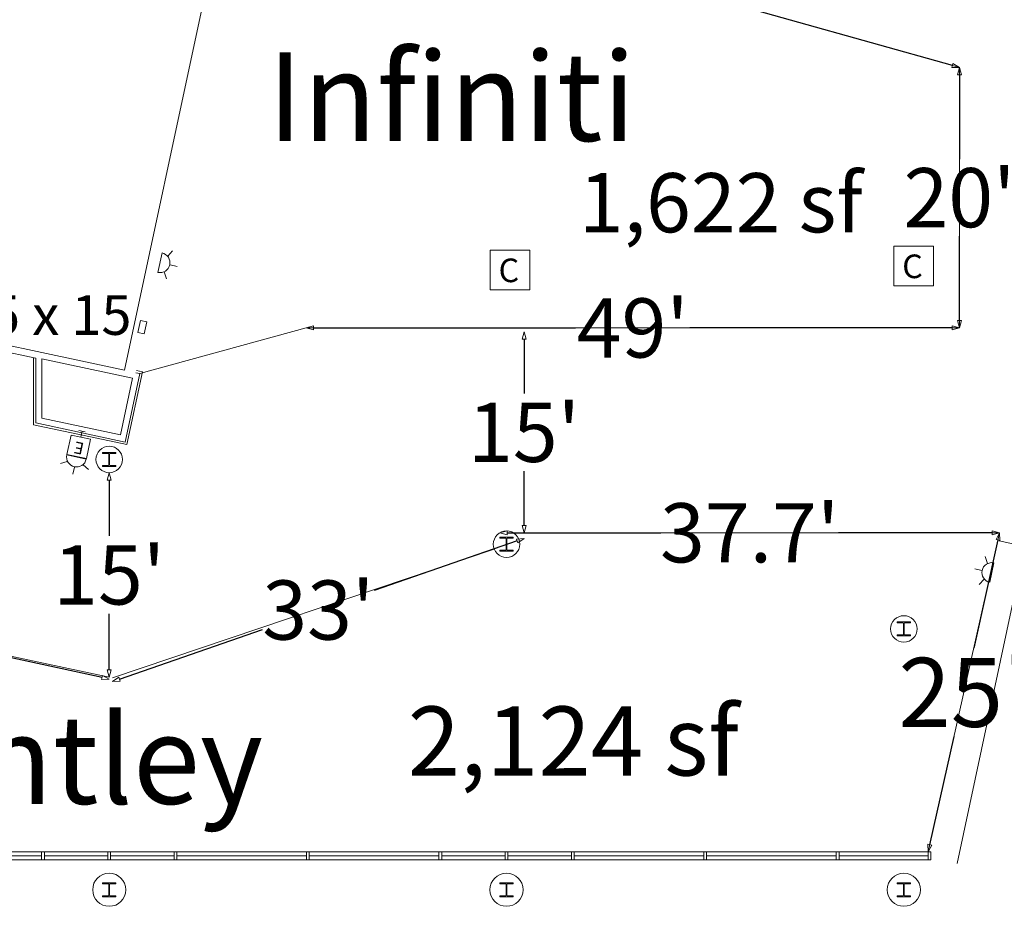
# Model space of a CAD drawing. Units: feet. Extents: x 20 to 1049, y 18 to 847.
# Drawn here: x 682 to 756, y 284 to 351 of the extents above; entities that cross this region are included whole.
import ezdxf

# ---------------------------------------------------------------- set-up
doc = ezdxf.new("R2010")
doc.units = ezdxf.units.FT
doc.header["$LTSCALE"] = 40
doc.header["$MEASUREMENT"] = 0
doc.layers.get('0').update_dxf_attribs({"lineweight": 15})
for name, color, linetype, lineweight in [('Dimension', 7, 'Continuous', 5), ('NUMBERS', 7, 'Continuous', 15), ('PLAN', 7, 'Continuous', 15), ('UTIL', 7, 'Continuous', 15)]:
    doc.layers.add(name, color=color, linetype=linetype, lineweight=lineweight)
doc.styles.add('Times', font='Times.ttc')
doc.styles.add('Times New Roman', font='Times New Roman.ttf')
doc.styles.add('Times Roman', font='txt')
doc.dimstyles.new('Plan Dim', dxfattribs={"dimtxt": 5.215569, "dimasz": 0.556641, "dimexe": 0, "dimexo": 0, "dimgap": 0, "dimtad": 0, "dimtih": 1, "dimtoh": 1, "dimdec": 1, "dimzin": 4, "dimdsep": 46, "dimtxsty": 'Times Roman', "dimblk": 'VW_FILLEDARROW', "dimblk1": 'VW_FILLEDARROW', "dimblk2": 'VW_FILLEDARROW', "dimcen": 0, "dimse1": 1, "dimse2": 1, "dimadec": 0, "dimazin": 0, "dimtfac": 1, "dimtdec": 1, "dimtix": 1, "dimtofl": 0, "dimtmove": 0, "dimatfit": 0, "dimldrblk": 'VW_FILLEDARROW', "dimfxl": 1, "dimfrac": 2, "dimtolj": 1, "dimtzin": 4, "dimarcsym": 0})

# ---------------------------------------------------------------- blocks, each defined once
blk = doc.blocks.new('HEW')
at = {"color": 0, "lineweight": 5, "transparency": 33554687}
for points in [[(0.00258, 2.77217, 0), (0.00258, 3.32167, 0)], [(-0.60633, 2.46233, 0), (-1.08217, 2.737, 0)], [(0.75, 2, 0), (0.73558, 2.14617, 0), (0.693, 2.28692, 0), (0.62367, 2.41658, 0), (0.53042, 2.53025, 0), (0.41675, 2.62358, 0), (0.28708, 2.69292, 0), (0.14633, 2.73558, 0), (0, 2.75, 0), (-0.14633, 2.73558, 0), (-0.28708, 2.69292, 0), (-0.41675, 2.62358, 0), (-0.53042, 2.53025, 0), (-0.62367, 2.41658, 0), (-0.693, 2.28692, 0), (-0.73567, 2.14617, 0), (-0.75, 2, 0), (0.75, 2, 0), (0.75, 2, 0)], [(0.6115, 2.46233, 0), (1.08742, 2.737, 0)], [(-0.75, 0.45833, 0), (0.75, 0.45833, 0), (0.75, 1.95833, 0), (-0.75, 1.95833, 0), (-0.75, 0.45833, 0)], [(-0.25, 0, 0), (0.25, 0, 0)], [(0, 0.45833, 0), (0, 0, 0)]]:
    blk.add_polyline3d(points, dxfattribs=at)
blk = doc.blocks.new('STROBE')
at = {"color": 0, "lineweight": 5, "transparency": 33554687}
for points in [[(-0.60633, 0.504, 0), (-1.08217, 0.77867, 0)], [(0.75, 0.04167, 0), (0.73558, 0.18783, 0), (0.693, 0.32858, 0), (0.62367, 0.45825, 0), (0.53042, 0.57192, 0), (0.41675, 0.66525, 0), (0.28708, 0.73458, 0), (0.14633, 0.77725, 0), (0, 0.79167, 0), (-0.14633, 0.77725, 0), (-0.28708, 0.73458, 0), (-0.41675, 0.66525, 0), (-0.53042, 0.57192, 0), (-0.62367, 0.45825, 0), (-0.693, 0.32858, 0), (-0.73567, 0.18783, 0), (-0.75, 0.04167, 0), (0.75, 0.04167, 0), (0.75, 0.04167, 0)], [(0.00258, 0.81383, 0), (0.00258, 1.36333, 0)], [(0.6115, 0.504, 0), (1.08742, 0.77867, 0)]]:
    blk.add_polyline3d(points, dxfattribs=at)
blk = doc.blocks.new('Group-474')
at = {"color": 0, "lineweight": 5, "transparency": 33554687}
blk.add_polyline3d([(153.12625, -172.12783, 0), (156.12625, -172.12783, 0), (156.12625, -169.12783, 0), (153.12625, -169.12783, 0), (153.12625, -172.12783, 0)], dxfattribs=at)
at = {"layer": 'UTIL', "color": 0, "flags": 1}
blk.add_attdef('X', (153.12625, -172.12783), '', height=0.000591, dxfattribs=at)
blk = doc.blocks.new('Group-475')
at = {"color": 0, "lineweight": 5, "transparency": 33554687}
blk.add_polyline3d([(183.60325, -171.82458, 0), (186.60325, -171.82458, 0), (186.60325, -168.82458, 0), (183.60325, -168.82458, 0), (183.60325, -171.82458, 0)], dxfattribs=at)
at = {"layer": 'UTIL', "color": 0, "flags": 1}
blk.add_attdef('X', (183.60325, -171.82458), '', height=0.000591, dxfattribs=at)
blk = doc.blocks.new('VW_FILLEDARROW')
at = {"color": 0, "linetype": 'Continuous', "lineweight": 5, "transparency": 16777216, "flags": 128}
blk.add_lwpolyline([(-1, 0.27), (0, 0), (-1, -0.27)], close=True, dxfattribs=at)
blk = doc.blocks.new('*D515')
at = {"layer": 'Dimension', "color": 0, "linetype": 'Continuous', "lineweight": -2, "transparency": 33554687}
for p, q in [((755.846, 311.586), (754.017, 303.404)), ((750.7, 288.567), (752.529, 296.749))]:
    blk.add_line(p, q, dxfattribs=at)
at = {"layer": 'Dimension', "color": 0, "lineweight": -2, "xscale": 0.556640625, "yscale": 0.556640625, "zscale": 0.556640625}
for p, rotation in [((755.968, 312.129), 77.39777186219864), ((750.579, 288.024), 257.3977718621986)]:
    blk.add_blockref('VW_FILLEDARROW', p, dxfattribs=dict(at, rotation=rotation))
at = {"layer": 'Dimension', "color": 0, "lineweight": 18, "transparency": 33554687, "insert": (753.273, 300.076), "char_height": 5.2156, "attachment_point": 5, "style": 'Times'}
blk.add_mtext("\\A1;25'", dxfattribs=at)
blk = doc.blocks.new('*D520')
at = {"layer": 'Dimension', "color": 0, "linetype": 'Continuous', "lineweight": -2, "transparency": 33554687}
for p, q in [((688.742, 316.11), (688.742, 311.887)), ((688.742, 301.782), (688.742, 306.005))]:
    blk.add_line(p, q, dxfattribs=at)
at = {"layer": 'Dimension', "color": 0, "lineweight": -2, "xscale": 0.556640625, "yscale": 0.556640625, "zscale": 0.556640625}
for p, rotation in [((688.742, 316.667), 90), ((688.742, 301.225), 270)]:
    blk.add_blockref('VW_FILLEDARROW', p, dxfattribs=dict(at, rotation=rotation))
at = {"layer": 'Dimension', "color": 0, "lineweight": 18, "transparency": 33554687, "insert": (688.742, 308.946), "char_height": 4.4705, "attachment_point": 5, "style": 'Times'}
blk.add_mtext("\\A1;15'", dxfattribs=at)
blk = doc.blocks.new('*D521')
at = {"layer": 'Dimension', "color": 0, "linetype": 'Continuous', "lineweight": -2, "transparency": 33554687}
for p, q in [((720.067, 326.743), (720.067, 322.656)), ((720.067, 312.685), (720.067, 316.773))]:
    blk.add_line(p, q, dxfattribs=at)
at = {"layer": 'Dimension', "color": 0, "lineweight": -2, "xscale": 0.556640625, "yscale": 0.556640625, "zscale": 0.556640625}
for p, rotation in [((720.067, 327.3), 90), ((720.067, 312.129), 270)]:
    blk.add_blockref('VW_FILLEDARROW', p, dxfattribs=dict(at, rotation=rotation))
at = {"layer": 'Dimension', "color": 0, "lineweight": 18, "transparency": 33554687, "insert": (720.067, 319.714), "char_height": 4.4705, "attachment_point": 5, "style": 'Times'}
blk.add_mtext("\\A1;15'", dxfattribs=at)
blk = doc.blocks.new('*D525')
at = {"layer": 'Dimension', "color": 0, "linetype": 'Continuous', "lineweight": -2, "transparency": 33554687}
for p, q in [((647.322, 310.087), (663.443, 306.583)), ((688.198, 301.201), (672.077, 304.706))]:
    blk.add_line(p, q, dxfattribs=at)
at = {"layer": 'Dimension', "color": 0, "lineweight": -2, "xscale": 0.556640625, "yscale": 0.556640625, "zscale": 0.556640625}
for p, rotation in [((646.778, 310.206), 167.7352250923579), ((688.742, 301.083), 347.7352250923578)]:
    blk.add_blockref('VW_FILLEDARROW', p, dxfattribs=dict(at, rotation=rotation))
at = {"layer": 'Dimension', "color": 0, "lineweight": 18, "transparency": 33554687, "insert": (667.76, 305.644), "char_height": 4.4705, "attachment_point": 5, "style": 'Times'}
blk.add_mtext("\\A1;43'", dxfattribs=at)
blk = doc.blocks.new('*D526')
at = {"layer": 'Dimension', "color": 0, "linetype": 'Continuous', "lineweight": -2, "transparency": 33554687}
for p, q in [((718.792, 312.129), (730.401, 312.129)), ((755.411, 312.129), (743.802, 312.129))]:
    blk.add_line(p, q, dxfattribs=at)
at = {"layer": 'Dimension', "color": 0, "lineweight": -2, "xscale": 0.556640625, "yscale": 0.556640625, "zscale": 0.556640625}
for p, rotation in [((718.236, 312.129), 180.0000000007442), ((755.968, 312.129), 7.442164913564589e-10)]:
    blk.add_blockref('VW_FILLEDARROW', p, dxfattribs=dict(at, rotation=rotation))
at = {"layer": 'Dimension', "color": 0, "lineweight": 18, "transparency": 33554687, "insert": (737.102, 312.129), "char_height": 4.4705, "attachment_point": 5, "style": 'Times'}
blk.add_mtext("\\A1;37.7'", dxfattribs=at)
blk = doc.blocks.new('*D527')
at = {"layer": 'Dimension', "color": 0, "linetype": 'Continuous', "lineweight": -2, "transparency": 33554687}
for p, q in [((719.541, 311.512), (708.744, 307.758)), ((689.526, 301.075), (700.323, 304.83))]:
    blk.add_line(p, q, dxfattribs=at)
at = {"layer": 'Dimension', "color": 0, "lineweight": -2, "xscale": 0.556640625, "yscale": 0.556640625, "zscale": 0.556640625}
for p, rotation in [((720.067, 311.695), 19.17466219573813), ((689, 300.892), 199.1746621957381)]:
    blk.add_blockref('VW_FILLEDARROW', p, dxfattribs=dict(at, rotation=rotation))
at = {"layer": 'Dimension', "color": 0, "lineweight": 18, "transparency": 33554687, "insert": (704.533, 306.294), "char_height": 4.4705, "attachment_point": 5, "style": 'Times'}
blk.add_mtext("\\A1;33'", dxfattribs=at)
blk = doc.blocks.new('*D586')
at = {"layer": 'Dimension', "color": 0, "linetype": 'Continuous', "lineweight": -2, "transparency": 33554687}
for p, q in [((699.536, 362.25), (721.723, 356.03)), ((752.408, 347.428), (730.222, 353.648))]:
    blk.add_line(p, q, dxfattribs=at)
at = {"layer": 'Dimension', "color": 0, "lineweight": -2, "xscale": 0.556640625, "yscale": 0.556640625, "zscale": 0.556640625}
for p, rotation in [((699, 362.4), 164.3402455512464), ((752.944, 347.278), 344.3402455512464)]:
    blk.add_blockref('VW_FILLEDARROW', p, dxfattribs=dict(at, rotation=rotation))
at = {"layer": 'Dimension', "color": 0, "lineweight": 18, "transparency": 33554687, "insert": (725.972, 354.839), "char_height": 4.4705, "attachment_point": 5, "style": 'Times'}
blk.add_mtext("\\A1;56'", dxfattribs=at)
blk = doc.blocks.new('*D587')
at = {"layer": 'Dimension', "color": 0, "linetype": 'Continuous', "lineweight": -2, "transparency": 33554687}
for p, q in [((752.944, 346.721), (752.944, 340.338)), ((752.944, 328.157), (752.944, 334.54))]:
    blk.add_line(p, q, dxfattribs=at)
at = {"layer": 'Dimension', "color": 0, "lineweight": -2, "xscale": 0.556640625, "yscale": 0.556640625, "zscale": 0.556640625}
for p, rotation in [((752.944, 347.278), 90), ((752.944, 327.6), 270)]:
    blk.add_blockref('VW_FILLEDARROW', p, dxfattribs=dict(at, rotation=rotation))
at = {"layer": 'Dimension', "color": 0, "lineweight": 18, "transparency": 33554687, "insert": (752.944, 337.439), "char_height": 4.4705, "attachment_point": 5, "style": 'Times'}
blk.add_mtext("\\A1;20'", dxfattribs=at)
blk = doc.blocks.new('*D588')
at = {"layer": 'Dimension', "color": 0, "linetype": 'Continuous', "lineweight": -2, "transparency": 33554687}
for p, q in [((704.157, 327.6), (723.955, 327.6)), ((752.388, 327.6), (732.59, 327.6))]:
    blk.add_line(p, q, dxfattribs=at)
at = {"layer": 'Dimension', "color": 0, "lineweight": -2, "xscale": 0.556640625, "yscale": 0.556640625, "zscale": 0.556640625, "rotation": 180}
blk.add_blockref('VW_FILLEDARROW', (703.6, 327.6), dxfattribs=at)
at = {"layer": 'Dimension', "color": 0, "lineweight": -2, "xscale": 0.556640625, "yscale": 0.556640625, "zscale": 0.556640625}
blk.add_blockref('VW_FILLEDARROW', (752.944, 327.6), dxfattribs=at)
at = {"layer": 'Dimension', "color": 0, "lineweight": 18, "transparency": 33554687, "insert": (728.272, 327.6), "char_height": 4.4705, "attachment_point": 5, "style": 'Times'}
blk.add_mtext("\\A1;49'", dxfattribs=at)

msp = doc.modelspace()

# ---------------------------------------------------------------- linework, layer by layer
at = {"layer": 'NUMBERS', "linetype": 'Continuous', "lineweight": 15, "transparency": 33554687, "flags": 128}
msp.add_lwpolyline([(690.9, 327.258), (691.389, 327.154), (691.58, 328.05), (691.091, 328.154), (690.9, 327.258)], close=True, dxfattribs=at)
at = {"layer": 'PLAN', "linetype": 'Continuous', "lineweight": 15, "transparency": 33554687}
for p, q in [((689.907, 324.402), (699.992, 371.674)), ((683.199, 325.311), (678.183, 326.382)), ((683.657, 325.736), (678.289, 326.881)), ((683.657, 325.736), (689.907, 324.402)), ((683.199, 325.312), (683.195, 320.423)), ((683.657, 325.267), (683.654, 320.794)), ((683.657, 325.267), (690.504, 323.806)), ((689.944, 318.983), (691.048, 324.159)), ((690.763, 324.22), (691.048, 324.159)), ((689.592, 319.527), (690.504, 323.806)), ((683.195, 320.423), (689.944, 318.983)), ((683.654, 320.794), (689.592, 319.527)), ((757.883, 311.093), (755.927, 311.511)), ((757.883, 311.093), (752.776, 287.156)), ((658.846, 288.024), (688.638, 288.024)), ((673.846, 287.722), (683.638, 287.722)), ((683.846, 287.722), (688.638, 287.722)), ((688.846, 288.024), (718.638, 288.024)), ((688.846, 287.722), (693.638, 287.722)), ((693.846, 287.722), (703.638, 287.722)), ((703.846, 287.722), (713.638, 287.722)), ((713.846, 287.722), (718.638, 287.722)), ((718.846, 288.024), (750.579, 288.024)), ((718.846, 287.722), (723.638, 287.722)), ((723.846, 287.722), (733.638, 287.722)), ((733.846, 287.722), (743.638, 287.722)), ((743.846, 287.722), (750.579, 287.722)), ((658.846, 287.42), (688.638, 287.42)), ((688.846, 287.42), (718.638, 287.42)), ((718.846, 287.42), (750.579, 287.42))]:
    msp.add_line(p, q, dxfattribs=at)
at = {"layer": 'PLAN', "linetype": 'Continuous', "lineweight": 18, "transparency": 33554687}
for p, q in [((752.944, 347.278), (699, 362.4)), ((752.944, 347.278), (752.944, 327.6)), ((703.6, 327.6), (691.048, 324.159)), ((752.944, 327.6), (703.6, 327.6)), ((573.846, 325.813), (688.742, 301.225)), ((719.249, 312.129), (755.968, 312.129)), ((750.579, 288.024), (755.968, 312.129)), ((689, 301.17), (717.812, 310.9))]:
    msp.add_line(p, q, dxfattribs=at)
at = {"layer": 'PLAN', "linetype": 'Continuous', "lineweight": 15, "transparency": 33554687, "flags": 128}
msp.add_lwpolyline([(683.028, 325.348), (683.028, 320.288), (690.073, 318.786), (691.246, 324.287), (690.798, 324.383)], dxfattribs=at)
for points in [[(688.236, 318.196), (689.249, 318.196), (689.249, 318.121), (688.826, 318.121), (688.824, 318.121), (688.821, 318.121), (688.819, 318.121), (688.817, 318.121), (688.815, 318.12), (688.813, 318.12), (688.811, 318.119), (688.809, 318.119), (688.807, 318.118), (688.805, 318.118), (688.803, 318.117), (688.801, 318.116), (688.799, 318.115), (688.797, 318.114), (688.795, 318.113), (688.794, 318.112), (688.792, 318.111), (688.79, 318.11), (688.788, 318.108), (688.787, 318.107), (688.785, 318.106), (688.784, 318.104), (688.782, 318.103), (688.781, 318.101), (688.779, 318.1), (688.778, 318.098), (688.777, 318.096), (688.776, 318.095), (688.774, 318.093), (688.773, 318.091), (688.772, 318.089), (688.771, 318.087), (688.77, 318.085), (688.77, 318.083), (688.769, 318.081), (688.768, 318.079), (688.768, 318.077), (688.767, 318.075), (688.767, 318.073), (688.766, 318.071), (688.766, 318.069), (688.766, 318.067), (688.765, 318.065), (688.765, 318.063), (688.765, 318.061), (688.765, 317.272), (688.765, 317.27), (688.765, 317.268), (688.766, 317.266), (688.766, 317.264), (688.766, 317.262), (688.767, 317.26), (688.767, 317.258), (688.768, 317.256), (688.768, 317.254), (688.769, 317.252), (688.77, 317.25), (688.77, 317.248), (688.771, 317.246), (688.772, 317.244), (688.773, 317.242), (688.774, 317.24), (688.776, 317.239), (688.777, 317.237), (688.778, 317.235), (688.779, 317.234), (688.781, 317.232), (688.782, 317.231), (688.784, 317.229), (688.785, 317.228), (688.787, 317.226), (688.788, 317.225), (688.79, 317.224), (688.792, 317.222), (688.794, 317.221), (688.795, 317.22), (688.797, 317.219), (688.799, 317.218), (688.801, 317.217), (688.803, 317.216), (688.805, 317.216), (688.807, 317.215), (688.809, 317.214), (688.811, 317.214), (688.813, 317.213), (688.815, 317.213), (688.817, 317.213), (688.819, 317.212), (688.821, 317.212), (688.824, 317.212), (688.826, 317.212), (689.249, 317.212), (689.249, 317.137), (688.236, 317.137), (688.236, 317.212), (688.659, 317.212), (688.661, 317.212), (688.663, 317.212), (688.665, 317.212), (688.667, 317.213), (688.669, 317.213), (688.672, 317.213), (688.674, 317.214), (688.676, 317.214), (688.678, 317.215), (688.68, 317.216), (688.682, 317.216), (688.684, 317.217), (688.685, 317.218), (688.687, 317.219), (688.689, 317.22), (688.691, 317.221), (688.693, 317.222), (688.694, 317.224), (688.696, 317.225), (688.698, 317.226), (688.699, 317.228), (688.701, 317.229), (688.702, 317.231), (688.704, 317.232), (688.705, 317.234), (688.707, 317.235), (688.708, 317.237), (688.709, 317.239), (688.71, 317.24), (688.711, 317.242), (688.712, 317.244), (688.713, 317.246), (688.714, 317.248), (688.715, 317.25), (688.716, 317.252), (688.716, 317.254), (688.717, 317.256), (688.718, 317.258), (688.718, 317.26), (688.718, 317.262), (688.719, 317.264), (688.719, 317.266), (688.719, 317.268), (688.719, 317.27), (688.719, 317.272), (688.719, 318.061), (688.719, 318.063), (688.719, 318.065), (688.719, 318.067), (688.719, 318.069), (688.718, 318.071), (688.718, 318.073), (688.718, 318.075), (688.717, 318.077), (688.716, 318.079), (688.716, 318.081), (688.715, 318.083), (688.714, 318.085), (688.713, 318.087), (688.712, 318.089), (688.711, 318.091), (688.71, 318.093), (688.709, 318.095), (688.708, 318.096), (688.707, 318.098), (688.705, 318.1), (688.704, 318.101), (688.702, 318.103), (688.701, 318.104), (688.699, 318.106), (688.698, 318.107), (688.696, 318.108), (688.694, 318.11), (688.693, 318.111), (688.691, 318.112), (688.689, 318.113), (688.687, 318.114), (688.685, 318.115), (688.684, 318.116), (688.682, 318.117), (688.68, 318.118), (688.678, 318.118), (688.676, 318.119), (688.674, 318.119), (688.672, 318.12), (688.669, 318.12), (688.667, 318.121), (688.665, 318.121), (688.663, 318.121), (688.661, 318.121), (688.659, 318.121), (688.236, 318.121), (688.236, 318.196)], [(718.236, 311.796), (719.249, 311.796), (719.249, 311.721), (718.826, 311.721), (718.824, 311.721), (718.821, 311.721), (718.819, 311.721), (718.817, 311.721), (718.815, 311.72), (718.813, 311.72), (718.811, 311.719), (718.809, 311.719), (718.807, 311.718), (718.805, 311.718), (718.803, 311.717), (718.801, 311.716), (718.799, 311.715), (718.797, 311.714), (718.795, 311.713), (718.794, 311.712), (718.792, 311.711), (718.79, 311.71), (718.788, 311.708), (718.787, 311.707), (718.785, 311.706), (718.784, 311.704), (718.782, 311.703), (718.781, 311.701), (718.779, 311.7), (718.778, 311.698), (718.777, 311.696), (718.776, 311.695), (718.774, 311.693), (718.773, 311.691), (718.772, 311.689), (718.771, 311.687), (718.77, 311.685), (718.77, 311.683), (718.769, 311.681), (718.768, 311.679), (718.768, 311.677), (718.767, 311.675), (718.767, 311.673), (718.766, 311.671), (718.766, 311.669), (718.766, 311.667), (718.765, 311.665), (718.765, 311.663), (718.765, 311.661), (718.765, 310.872), (718.765, 310.87), (718.765, 310.868), (718.766, 310.866), (718.766, 310.864), (718.766, 310.862), (718.767, 310.86), (718.767, 310.858), (718.768, 310.856), (718.768, 310.854), (718.769, 310.852), (718.77, 310.85), (718.77, 310.848), (718.771, 310.846), (718.772, 310.844), (718.773, 310.842), (718.774, 310.84), (718.776, 310.839), (718.777, 310.837), (718.778, 310.835), (718.779, 310.834), (718.781, 310.832), (718.782, 310.831), (718.784, 310.829), (718.785, 310.828), (718.787, 310.826), (718.788, 310.825), (718.79, 310.824), (718.792, 310.822), (718.794, 310.821), (718.795, 310.82), (718.797, 310.819), (718.799, 310.818), (718.801, 310.817), (718.803, 310.816), (718.805, 310.816), (718.807, 310.815), (718.809, 310.814), (718.811, 310.814), (718.813, 310.813), (718.815, 310.813), (718.817, 310.813), (718.819, 310.812), (718.821, 310.812), (718.824, 310.812), (718.826, 310.812), (719.249, 310.812), (719.249, 310.737), (718.236, 310.737), (718.236, 310.812), (718.659, 310.812), (718.661, 310.812), (718.663, 310.812), (718.665, 310.812), (718.667, 310.813), (718.669, 310.813), (718.672, 310.813), (718.674, 310.814), (718.676, 310.814), (718.678, 310.815), (718.68, 310.816), (718.682, 310.816), (718.684, 310.817), (718.685, 310.818), (718.687, 310.819), (718.689, 310.82), (718.691, 310.821), (718.693, 310.822), (718.695, 310.824), (718.696, 310.825), (718.698, 310.826), (718.699, 310.828), (718.701, 310.829), (718.702, 310.831), (718.704, 310.832), (718.705, 310.834), (718.707, 310.835), (718.708, 310.837), (718.709, 310.839), (718.71, 310.84), (718.711, 310.842), (718.712, 310.844), (718.713, 310.846), (718.714, 310.848), (718.715, 310.85), (718.716, 310.852), (718.716, 310.854), (718.717, 310.856), (718.718, 310.858), (718.718, 310.86), (718.718, 310.862), (718.719, 310.864), (718.719, 310.866), (718.719, 310.868), (718.719, 310.87), (718.719, 310.872), (718.719, 311.661), (718.719, 311.663), (718.719, 311.665), (718.719, 311.667), (718.719, 311.669), (718.718, 311.671), (718.718, 311.673), (718.718, 311.675), (718.717, 311.677), (718.716, 311.679), (718.716, 311.681), (718.715, 311.683), (718.714, 311.685), (718.713, 311.687), (718.712, 311.689), (718.711, 311.691), (718.71, 311.693), (718.709, 311.695), (718.708, 311.696), (718.707, 311.698), (718.705, 311.7), (718.704, 311.701), (718.702, 311.703), (718.701, 311.704), (718.699, 311.706), (718.698, 311.707), (718.696, 311.708), (718.695, 311.71), (718.693, 311.711), (718.691, 311.712), (718.689, 311.713), (718.687, 311.714), (718.685, 311.715), (718.684, 311.716), (718.682, 311.717), (718.68, 311.718), (718.678, 311.718), (718.676, 311.719), (718.674, 311.719), (718.672, 311.72), (718.669, 311.72), (718.667, 311.721), (718.665, 311.721), (718.663, 311.721), (718.661, 311.721), (718.659, 311.721), (718.236, 311.721), (718.236, 311.796)], [(748.236, 305.396), (749.249, 305.396), (749.249, 305.321), (748.826, 305.321), (748.824, 305.321), (748.821, 305.321), (748.819, 305.321), (748.817, 305.321), (748.815, 305.32), (748.813, 305.32), (748.811, 305.319), (748.809, 305.319), (748.807, 305.318), (748.805, 305.318), (748.803, 305.317), (748.801, 305.316), (748.799, 305.315), (748.797, 305.314), (748.795, 305.313), (748.794, 305.312), (748.792, 305.311), (748.79, 305.31), (748.788, 305.308), (748.787, 305.307), (748.785, 305.306), (748.784, 305.304), (748.782, 305.303), (748.781, 305.301), (748.779, 305.3), (748.778, 305.298), (748.777, 305.296), (748.776, 305.295), (748.774, 305.293), (748.773, 305.291), (748.772, 305.289), (748.771, 305.287), (748.77, 305.285), (748.77, 305.283), (748.769, 305.281), (748.768, 305.279), (748.768, 305.277), (748.767, 305.275), (748.767, 305.273), (748.766, 305.271), (748.766, 305.269), (748.766, 305.267), (748.765, 305.265), (748.765, 305.263), (748.765, 305.261), (748.765, 304.472), (748.765, 304.47), (748.765, 304.468), (748.766, 304.466), (748.766, 304.464), (748.766, 304.462), (748.767, 304.46), (748.767, 304.458), (748.768, 304.456), (748.768, 304.454), (748.769, 304.452), (748.77, 304.45), (748.77, 304.448), (748.771, 304.446), (748.772, 304.444), (748.773, 304.442), (748.774, 304.44), (748.776, 304.439), (748.777, 304.437), (748.778, 304.435), (748.779, 304.434), (748.781, 304.432), (748.782, 304.431), (748.784, 304.429), (748.785, 304.428), (748.787, 304.426), (748.788, 304.425), (748.79, 304.424), (748.792, 304.422), (748.794, 304.421), (748.795, 304.42), (748.797, 304.419), (748.799, 304.418), (748.801, 304.417), (748.803, 304.416), (748.805, 304.416), (748.807, 304.415), (748.809, 304.414), (748.811, 304.414), (748.813, 304.413), (748.815, 304.413), (748.817, 304.413), (748.819, 304.412), (748.821, 304.412), (748.824, 304.412), (748.826, 304.412), (749.249, 304.412), (749.249, 304.337), (748.236, 304.337), (748.236, 304.412), (748.659, 304.412), (748.661, 304.412), (748.663, 304.412), (748.665, 304.412), (748.667, 304.413), (748.669, 304.413), (748.672, 304.413), (748.674, 304.414), (748.676, 304.414), (748.678, 304.415), (748.68, 304.416), (748.682, 304.416), (748.684, 304.417), (748.685, 304.418), (748.687, 304.419), (748.689, 304.42), (748.691, 304.421), (748.693, 304.422), (748.695, 304.424), (748.696, 304.425), (748.698, 304.426), (748.699, 304.428), (748.701, 304.429), (748.702, 304.431), (748.704, 304.432), (748.705, 304.434), (748.707, 304.435), (748.708, 304.437), (748.709, 304.439), (748.71, 304.44), (748.711, 304.442), (748.712, 304.444), (748.713, 304.446), (748.714, 304.448), (748.715, 304.45), (748.716, 304.452), (748.716, 304.454), (748.717, 304.456), (748.718, 304.458), (748.718, 304.46), (748.718, 304.462), (748.719, 304.464), (748.719, 304.466), (748.719, 304.468), (748.719, 304.47), (748.719, 304.472), (748.719, 305.261), (748.719, 305.263), (748.719, 305.265), (748.719, 305.267), (748.719, 305.269), (748.718, 305.271), (748.718, 305.273), (748.718, 305.275), (748.717, 305.277), (748.716, 305.279), (748.716, 305.281), (748.715, 305.283), (748.714, 305.285), (748.713, 305.287), (748.712, 305.289), (748.711, 305.291), (748.71, 305.293), (748.709, 305.295), (748.708, 305.296), (748.707, 305.298), (748.705, 305.3), (748.704, 305.301), (748.702, 305.303), (748.701, 305.304), (748.699, 305.306), (748.698, 305.307), (748.696, 305.308), (748.695, 305.31), (748.693, 305.311), (748.691, 305.312), (748.689, 305.313), (748.687, 305.314), (748.685, 305.315), (748.684, 305.316), (748.682, 305.317), (748.68, 305.318), (748.678, 305.318), (748.676, 305.319), (748.674, 305.319), (748.672, 305.32), (748.669, 305.32), (748.667, 305.321), (748.665, 305.321), (748.663, 305.321), (748.661, 305.321), (748.659, 305.321), (748.236, 305.321), (748.236, 305.396)], [(748.236, 305.396), (749.249, 305.396), (749.249, 305.321), (748.826, 305.321), (748.824, 305.321), (748.821, 305.321), (748.819, 305.321), (748.817, 305.321), (748.815, 305.32), (748.813, 305.32), (748.811, 305.319), (748.809, 305.319), (748.807, 305.318), (748.805, 305.318), (748.803, 305.317), (748.801, 305.316), (748.799, 305.315), (748.797, 305.314), (748.795, 305.313), (748.794, 305.312), (748.792, 305.311), (748.79, 305.31), (748.788, 305.308), (748.787, 305.307), (748.785, 305.306), (748.784, 305.304), (748.782, 305.303), (748.781, 305.301), (748.779, 305.3), (748.778, 305.298), (748.777, 305.296), (748.776, 305.295), (748.774, 305.293), (748.773, 305.291), (748.772, 305.289), (748.771, 305.287), (748.77, 305.285), (748.77, 305.283), (748.769, 305.281), (748.768, 305.279), (748.768, 305.277), (748.767, 305.275), (748.767, 305.273), (748.766, 305.271), (748.766, 305.269), (748.766, 305.267), (748.765, 305.265), (748.765, 305.263), (748.765, 305.261), (748.765, 304.472), (748.765, 304.47), (748.765, 304.468), (748.766, 304.466), (748.766, 304.464), (748.766, 304.462), (748.767, 304.46), (748.767, 304.458), (748.768, 304.456), (748.768, 304.454), (748.769, 304.452), (748.77, 304.45), (748.77, 304.448), (748.771, 304.446), (748.772, 304.444), (748.773, 304.442), (748.774, 304.44), (748.776, 304.439), (748.777, 304.437), (748.778, 304.435), (748.779, 304.434), (748.781, 304.432), (748.782, 304.431), (748.784, 304.429), (748.785, 304.428), (748.787, 304.426), (748.788, 304.425), (748.79, 304.424), (748.792, 304.422), (748.794, 304.421), (748.795, 304.42), (748.797, 304.419), (748.799, 304.418), (748.801, 304.417), (748.803, 304.416), (748.805, 304.416), (748.807, 304.415), (748.809, 304.414), (748.811, 304.414), (748.813, 304.413), (748.815, 304.413), (748.817, 304.413), (748.819, 304.412), (748.821, 304.412), (748.824, 304.412), (748.826, 304.412), (749.249, 304.412), (749.249, 304.337), (748.236, 304.337), (748.236, 304.412), (748.659, 304.412), (748.661, 304.412), (748.663, 304.412), (748.665, 304.412), (748.667, 304.413), (748.669, 304.413), (748.672, 304.413), (748.674, 304.414), (748.676, 304.414), (748.678, 304.415), (748.68, 304.416), (748.682, 304.416), (748.684, 304.417), (748.685, 304.418), (748.687, 304.419), (748.689, 304.42), (748.691, 304.421), (748.693, 304.422), (748.695, 304.424), (748.696, 304.425), (748.698, 304.426), (748.699, 304.428), (748.701, 304.429), (748.702, 304.431), (748.704, 304.432), (748.705, 304.434), (748.707, 304.435), (748.708, 304.437), (748.709, 304.439), (748.71, 304.44), (748.711, 304.442), (748.712, 304.444), (748.713, 304.446), (748.714, 304.448), (748.715, 304.45), (748.716, 304.452), (748.716, 304.454), (748.717, 304.456), (748.718, 304.458), (748.718, 304.46), (748.718, 304.462), (748.719, 304.464), (748.719, 304.466), (748.719, 304.468), (748.719, 304.47), (748.719, 304.472), (748.719, 305.261), (748.719, 305.263), (748.719, 305.265), (748.719, 305.267), (748.719, 305.269), (748.718, 305.271), (748.718, 305.273), (748.718, 305.275), (748.717, 305.277), (748.716, 305.279), (748.716, 305.281), (748.715, 305.283), (748.714, 305.285), (748.713, 305.287), (748.712, 305.289), (748.711, 305.291), (748.71, 305.293), (748.709, 305.295), (748.708, 305.296), (748.707, 305.298), (748.705, 305.3), (748.704, 305.301), (748.702, 305.303), (748.701, 305.304), (748.699, 305.306), (748.698, 305.307), (748.696, 305.308), (748.695, 305.31), (748.693, 305.311), (748.691, 305.312), (748.689, 305.313), (748.687, 305.314), (748.685, 305.315), (748.684, 305.316), (748.682, 305.317), (748.68, 305.318), (748.678, 305.318), (748.676, 305.319), (748.674, 305.319), (748.672, 305.32), (748.669, 305.32), (748.667, 305.321), (748.665, 305.321), (748.663, 305.321), (748.661, 305.321), (748.659, 305.321), (748.236, 305.321), (748.236, 305.396)], [(683.846, 288.024), (683.638, 288.024), (683.638, 287.42), (683.846, 287.42), (683.846, 288.024)], [(688.846, 288.024), (688.638, 288.024), (688.638, 287.42), (688.846, 287.42), (688.846, 288.024)], [(688.846, 288.024), (688.638, 288.024), (688.638, 287.42), (688.846, 287.42), (688.846, 288.024)], [(693.846, 288.024), (693.638, 288.024), (693.638, 287.42), (693.846, 287.42), (693.846, 288.024)], [(703.846, 288.024), (703.638, 288.024), (703.638, 287.42), (703.846, 287.42), (703.846, 288.024)], [(713.846, 288.024), (713.638, 288.024), (713.638, 287.42), (713.846, 287.42), (713.846, 288.024)], [(718.846, 288.024), (718.638, 288.024), (718.638, 287.42), (718.846, 287.42), (718.846, 288.024)], [(718.846, 288.024), (718.638, 288.024), (718.638, 287.42), (718.846, 287.42), (718.846, 288.024)], [(723.846, 288.024), (723.638, 288.024), (723.638, 287.42), (723.846, 287.42), (723.846, 288.024)], [(733.846, 288.024), (733.638, 288.024), (733.638, 287.42), (733.846, 287.42), (733.846, 288.024)], [(743.846, 288.024), (743.638, 288.024), (743.638, 287.42), (743.846, 287.42), (743.846, 288.024)], [(750.787, 288.024), (750.579, 288.024), (750.579, 287.42), (750.787, 287.42), (750.787, 288.024)], [(750.787, 288.024), (750.579, 288.024), (750.579, 287.42), (750.787, 287.42), (750.787, 288.024)], [(750.787, 288.024), (750.579, 288.024), (750.579, 287.42), (750.787, 287.42), (750.787, 288.024)], [(688.236, 285.696), (689.249, 285.696), (689.249, 285.621), (688.826, 285.621), (688.824, 285.621), (688.821, 285.621), (688.819, 285.621), (688.817, 285.621), (688.815, 285.62), (688.813, 285.62), (688.811, 285.619), (688.809, 285.619), (688.807, 285.618), (688.805, 285.618), (688.803, 285.617), (688.801, 285.616), (688.799, 285.615), (688.797, 285.614), (688.795, 285.613), (688.794, 285.612), (688.792, 285.611), (688.79, 285.61), (688.788, 285.608), (688.787, 285.607), (688.785, 285.606), (688.784, 285.604), (688.782, 285.603), (688.781, 285.601), (688.779, 285.6), (688.778, 285.598), (688.777, 285.596), (688.776, 285.595), (688.774, 285.593), (688.773, 285.591), (688.772, 285.589), (688.771, 285.587), (688.77, 285.585), (688.77, 285.583), (688.769, 285.581), (688.768, 285.579), (688.768, 285.577), (688.767, 285.575), (688.767, 285.573), (688.766, 285.571), (688.766, 285.569), (688.766, 285.567), (688.765, 285.565), (688.765, 285.563), (688.765, 285.561), (688.765, 284.772), (688.765, 284.77), (688.765, 284.768), (688.766, 284.766), (688.766, 284.764), (688.766, 284.762), (688.767, 284.76), (688.767, 284.758), (688.768, 284.756), (688.768, 284.754), (688.769, 284.752), (688.77, 284.75), (688.77, 284.748), (688.771, 284.746), (688.772, 284.744), (688.773, 284.742), (688.774, 284.74), (688.776, 284.739), (688.777, 284.737), (688.778, 284.735), (688.779, 284.734), (688.781, 284.732), (688.782, 284.731), (688.784, 284.729), (688.785, 284.728), (688.787, 284.726), (688.788, 284.725), (688.79, 284.724), (688.792, 284.722), (688.794, 284.721), (688.795, 284.72), (688.797, 284.719), (688.799, 284.718), (688.801, 284.717), (688.803, 284.716), (688.805, 284.716), (688.807, 284.715), (688.809, 284.714), (688.811, 284.714), (688.813, 284.713), (688.815, 284.713), (688.817, 284.713), (688.819, 284.712), (688.821, 284.712), (688.824, 284.712), (688.826, 284.712), (689.249, 284.712), (689.249, 284.637), (688.236, 284.637), (688.236, 284.712), (688.659, 284.712), (688.661, 284.712), (688.663, 284.712), (688.665, 284.712), (688.667, 284.713), (688.669, 284.713), (688.672, 284.713), (688.674, 284.714), (688.676, 284.714), (688.678, 284.715), (688.68, 284.716), (688.682, 284.716), (688.684, 284.717), (688.685, 284.718), (688.687, 284.719), (688.689, 284.72), (688.691, 284.721), (688.693, 284.722), (688.694, 284.724), (688.696, 284.725), (688.698, 284.726), (688.699, 284.728), (688.701, 284.729), (688.702, 284.731), (688.704, 284.732), (688.705, 284.734), (688.707, 284.735), (688.708, 284.737), (688.709, 284.739), (688.71, 284.74), (688.711, 284.742), (688.712, 284.744), (688.713, 284.746), (688.714, 284.748), (688.715, 284.75), (688.716, 284.752), (688.716, 284.754), (688.717, 284.756), (688.718, 284.758), (688.718, 284.76), (688.718, 284.762), (688.719, 284.764), (688.719, 284.766), (688.719, 284.768), (688.719, 284.77), (688.719, 284.772), (688.719, 285.561), (688.719, 285.563), (688.719, 285.565), (688.719, 285.567), (688.719, 285.569), (688.718, 285.571), (688.718, 285.573), (688.718, 285.575), (688.717, 285.577), (688.716, 285.579), (688.716, 285.581), (688.715, 285.583), (688.714, 285.585), (688.713, 285.587), (688.712, 285.589), (688.711, 285.591), (688.71, 285.593), (688.709, 285.595), (688.708, 285.596), (688.707, 285.598), (688.705, 285.6), (688.704, 285.601), (688.702, 285.603), (688.701, 285.604), (688.699, 285.606), (688.698, 285.607), (688.696, 285.608), (688.694, 285.61), (688.693, 285.611), (688.691, 285.612), (688.689, 285.613), (688.687, 285.614), (688.685, 285.615), (688.684, 285.616), (688.682, 285.617), (688.68, 285.618), (688.678, 285.618), (688.676, 285.619), (688.674, 285.619), (688.672, 285.62), (688.669, 285.62), (688.667, 285.621), (688.665, 285.621), (688.663, 285.621), (688.661, 285.621), (688.659, 285.621), (688.236, 285.621), (688.236, 285.696)], [(718.236, 285.696), (719.249, 285.696), (719.249, 285.621), (718.826, 285.621), (718.824, 285.621), (718.821, 285.621), (718.819, 285.621), (718.817, 285.621), (718.815, 285.62), (718.813, 285.62), (718.811, 285.619), (718.809, 285.619), (718.807, 285.618), (718.805, 285.618), (718.803, 285.617), (718.801, 285.616), (718.799, 285.615), (718.797, 285.614), (718.795, 285.613), (718.794, 285.612), (718.792, 285.611), (718.79, 285.61), (718.788, 285.608), (718.787, 285.607), (718.785, 285.606), (718.784, 285.604), (718.782, 285.603), (718.781, 285.601), (718.779, 285.6), (718.778, 285.598), (718.777, 285.596), (718.776, 285.595), (718.774, 285.593), (718.773, 285.591), (718.772, 285.589), (718.771, 285.587), (718.77, 285.585), (718.77, 285.583), (718.769, 285.581), (718.768, 285.579), (718.768, 285.577), (718.767, 285.575), (718.767, 285.573), (718.766, 285.571), (718.766, 285.569), (718.766, 285.567), (718.765, 285.565), (718.765, 285.563), (718.765, 285.561), (718.765, 284.772), (718.765, 284.77), (718.765, 284.768), (718.766, 284.766), (718.766, 284.764), (718.766, 284.762), (718.767, 284.76), (718.767, 284.758), (718.768, 284.756), (718.768, 284.754), (718.769, 284.752), (718.77, 284.75), (718.77, 284.748), (718.771, 284.746), (718.772, 284.744), (718.773, 284.742), (718.774, 284.74), (718.776, 284.739), (718.777, 284.737), (718.778, 284.735), (718.779, 284.734), (718.781, 284.732), (718.782, 284.731), (718.784, 284.729), (718.785, 284.728), (718.787, 284.726), (718.788, 284.725), (718.79, 284.724), (718.792, 284.722), (718.794, 284.721), (718.795, 284.72), (718.797, 284.719), (718.799, 284.718), (718.801, 284.717), (718.803, 284.716), (718.805, 284.716), (718.807, 284.715), (718.809, 284.714), (718.811, 284.714), (718.813, 284.713), (718.815, 284.713), (718.817, 284.713), (718.819, 284.712), (718.821, 284.712), (718.824, 284.712), (718.826, 284.712), (719.249, 284.712), (719.249, 284.637), (718.236, 284.637), (718.236, 284.712), (718.659, 284.712), (718.661, 284.712), (718.663, 284.712), (718.665, 284.712), (718.667, 284.713), (718.669, 284.713), (718.672, 284.713), (718.674, 284.714), (718.676, 284.714), (718.678, 284.715), (718.68, 284.716), (718.682, 284.716), (718.684, 284.717), (718.685, 284.718), (718.687, 284.719), (718.689, 284.72), (718.691, 284.721), (718.693, 284.722), (718.695, 284.724), (718.696, 284.725), (718.698, 284.726), (718.699, 284.728), (718.701, 284.729), (718.702, 284.731), (718.704, 284.732), (718.705, 284.734), (718.707, 284.735), (718.708, 284.737), (718.709, 284.739), (718.71, 284.74), (718.711, 284.742), (718.712, 284.744), (718.713, 284.746), (718.714, 284.748), (718.715, 284.75), (718.716, 284.752), (718.716, 284.754), (718.717, 284.756), (718.718, 284.758), (718.718, 284.76), (718.718, 284.762), (718.719, 284.764), (718.719, 284.766), (718.719, 284.768), (718.719, 284.77), (718.719, 284.772), (718.719, 285.561), (718.719, 285.563), (718.719, 285.565), (718.719, 285.567), (718.719, 285.569), (718.718, 285.571), (718.718, 285.573), (718.718, 285.575), (718.717, 285.577), (718.716, 285.579), (718.716, 285.581), (718.715, 285.583), (718.714, 285.585), (718.713, 285.587), (718.712, 285.589), (718.711, 285.591), (718.71, 285.593), (718.709, 285.595), (718.708, 285.596), (718.707, 285.598), (718.705, 285.6), (718.704, 285.601), (718.702, 285.603), (718.701, 285.604), (718.699, 285.606), (718.698, 285.607), (718.696, 285.608), (718.695, 285.61), (718.693, 285.611), (718.691, 285.612), (718.689, 285.613), (718.687, 285.614), (718.685, 285.615), (718.684, 285.616), (718.682, 285.617), (718.68, 285.618), (718.678, 285.618), (718.676, 285.619), (718.674, 285.619), (718.672, 285.62), (718.669, 285.62), (718.667, 285.621), (718.665, 285.621), (718.663, 285.621), (718.661, 285.621), (718.659, 285.621), (718.236, 285.621), (718.236, 285.696)], [(748.236, 285.696), (749.249, 285.696), (749.249, 285.621), (748.826, 285.621), (748.824, 285.621), (748.821, 285.621), (748.819, 285.621), (748.817, 285.621), (748.815, 285.62), (748.813, 285.62), (748.811, 285.619), (748.809, 285.619), (748.807, 285.618), (748.805, 285.618), (748.803, 285.617), (748.801, 285.616), (748.799, 285.615), (748.797, 285.614), (748.795, 285.613), (748.794, 285.612), (748.792, 285.611), (748.79, 285.61), (748.788, 285.608), (748.787, 285.607), (748.785, 285.606), (748.784, 285.604), (748.782, 285.603), (748.781, 285.601), (748.779, 285.6), (748.778, 285.598), (748.777, 285.596), (748.776, 285.595), (748.774, 285.593), (748.773, 285.591), (748.772, 285.589), (748.771, 285.587), (748.77, 285.585), (748.77, 285.583), (748.769, 285.581), (748.768, 285.579), (748.768, 285.577), (748.767, 285.575), (748.767, 285.573), (748.766, 285.571), (748.766, 285.569), (748.766, 285.567), (748.765, 285.565), (748.765, 285.563), (748.765, 285.561), (748.765, 284.772), (748.765, 284.77), (748.765, 284.768), (748.766, 284.766), (748.766, 284.764), (748.766, 284.762), (748.767, 284.76), (748.767, 284.758), (748.768, 284.756), (748.768, 284.754), (748.769, 284.752), (748.77, 284.75), (748.77, 284.748), (748.771, 284.746), (748.772, 284.744), (748.773, 284.742), (748.774, 284.74), (748.776, 284.739), (748.777, 284.737), (748.778, 284.735), (748.779, 284.734), (748.781, 284.732), (748.782, 284.731), (748.784, 284.729), (748.785, 284.728), (748.787, 284.726), (748.788, 284.725), (748.79, 284.724), (748.792, 284.722), (748.794, 284.721), (748.795, 284.72), (748.797, 284.719), (748.799, 284.718), (748.801, 284.717), (748.803, 284.716), (748.805, 284.716), (748.807, 284.715), (748.809, 284.714), (748.811, 284.714), (748.813, 284.713), (748.815, 284.713), (748.817, 284.713), (748.819, 284.712), (748.821, 284.712), (748.824, 284.712), (748.826, 284.712), (749.249, 284.712), (749.249, 284.637), (748.236, 284.637), (748.236, 284.712), (748.659, 284.712), (748.661, 284.712), (748.663, 284.712), (748.665, 284.712), (748.667, 284.713), (748.669, 284.713), (748.672, 284.713), (748.674, 284.714), (748.676, 284.714), (748.678, 284.715), (748.68, 284.716), (748.682, 284.716), (748.684, 284.717), (748.685, 284.718), (748.687, 284.719), (748.689, 284.72), (748.691, 284.721), (748.693, 284.722), (748.695, 284.724), (748.696, 284.725), (748.698, 284.726), (748.699, 284.728), (748.701, 284.729), (748.702, 284.731), (748.704, 284.732), (748.705, 284.734), (748.707, 284.735), (748.708, 284.737), (748.709, 284.739), (748.71, 284.74), (748.711, 284.742), (748.712, 284.744), (748.713, 284.746), (748.714, 284.748), (748.715, 284.75), (748.716, 284.752), (748.716, 284.754), (748.717, 284.756), (748.718, 284.758), (748.718, 284.76), (748.718, 284.762), (748.719, 284.764), (748.719, 284.766), (748.719, 284.768), (748.719, 284.77), (748.719, 284.772), (748.719, 285.561), (748.719, 285.563), (748.719, 285.565), (748.719, 285.567), (748.719, 285.569), (748.718, 285.571), (748.718, 285.573), (748.718, 285.575), (748.717, 285.577), (748.716, 285.579), (748.716, 285.581), (748.715, 285.583), (748.714, 285.585), (748.713, 285.587), (748.712, 285.589), (748.711, 285.591), (748.71, 285.593), (748.709, 285.595), (748.708, 285.596), (748.707, 285.598), (748.705, 285.6), (748.704, 285.601), (748.702, 285.603), (748.701, 285.604), (748.699, 285.606), (748.698, 285.607), (748.696, 285.608), (748.695, 285.61), (748.693, 285.611), (748.691, 285.612), (748.689, 285.613), (748.687, 285.614), (748.685, 285.615), (748.684, 285.616), (748.682, 285.617), (748.68, 285.618), (748.678, 285.618), (748.676, 285.619), (748.674, 285.619), (748.672, 285.62), (748.669, 285.62), (748.667, 285.621), (748.665, 285.621), (748.663, 285.621), (748.661, 285.621), (748.659, 285.621), (748.236, 285.621), (748.236, 285.696)]]:
    msp.add_lwpolyline(points, close=True, dxfattribs=at)
at = {"layer": 'PLAN', "linetype": 'Continuous', "lineweight": 15, "transparency": 33554687}
for centre, radius in [((688.742, 317.667), 1), ((718.742, 311.267), 1), ((748.742, 304.867), 1), ((748.742, 304.867), 1), ((688.742, 285.167), 1.25), ((718.742, 285.167), 1.25), ((748.742, 285.167), 1.25)]:
    msp.add_circle(centre, radius, dxfattribs=at)

# ---------------------------------------------------------------- block references
at = {"layer": 'UTIL', "transparency": 33554687}
for name, p, rotation in [('STROBE', (692.537, 332.536), 257.957215082565), ('HEW', (686.689, 319.806), 167.957457281651), ('STROBE', (755.424, 309.114), 77.95723128335187)]:
    msp.add_blockref(name, p, dxfattribs=dict(at, rotation=rotation))
for name in ['Group-474', 'Group-475']:
    msp.add_blockref(name, (564.369, 502.597), dxfattribs=at)

# ---------------------------------------------------------------- texts
at = {"transparency": 33554687, "char_height": 1.784, "attachment_point": 2, "line_spacing_factor": 0.898351, "style": 'Times'}
for insert in [(749.394, 333.145), (718.917, 332.842)]:
    msp.add_mtext('C', dxfattribs=dict(at, insert=insert))
at = {"transparency": 33554687, "insert": (686.479, 318.638), "char_height": 0.892, "attachment_point": 5, "rotation": 167.95746, "line_spacing_factor": 0.898351, "style": 'Times'}
msp.add_mtext('E', dxfattribs=at)
at = {"layer": 'PLAN', "transparency": 33554687}
for s, insert, char_height, attachment_point, line_spacing_factor, style in [('Infiniti', (714.589, 348.428), 6.7057, 2, 0.898351, 'Times'), ('1,622 sf', (734.911, 339.293), 4.4705, 2, 0.898351, 'Times'), ('5 x 15', (679.744, 330.075), 2.9977, 1, 1.018189, 'Times New Roman'), ('Bentley', (667.82, 298.36), 6.7057, 1, 0.898351, 'Times')]:
    msp.add_mtext(s, dxfattribs=dict(at, insert=insert, char_height=char_height, attachment_point=attachment_point, line_spacing_factor=line_spacing_factor, style=style))
at = {"layer": 'PLAN', "transparency": 33554687, "insert": (723.785, 299.01), "char_height": 5.2155, "width": 51.07206, "attachment_point": 2, "line_spacing_factor": 0.898351, "style": 'Times'}
msp.add_mtext('2,124 sf', dxfattribs=at)

# ---------------------------------------------------------------- dimensions: what is measured, and where the dimension line sits
at = {"layer": 'Dimension', "linetype": 'Continuous', "lineweight": 18, "transparency": 33554687}
for p1, p2, override, picture, middle in [((699, 362.4), (752.944, 347.278), {"dimtxt": 4.470486, "dimgap": 0.625, "dimdec": 0, "dimpost": "<>'", "dimtxsty": 'Times'}, '*D586', (725.972, 354.839)), ((752.944, 327.6), (752.944, 347.278), {"dimtxt": 4.470486, "dimgap": 0.625, "dimdec": 0, "dimpost": "<>'", "dimtxsty": 'Times'}, '*D587', (752.944, 337.439)), ((703.6, 327.6), (752.944, 327.6), {"dimtxt": 4.470486, "dimgap": 0.625, "dimdec": 0, "dimpost": "<>'", "dimtxsty": 'Times'}, '*D588', (728.272, 327.6)), ((720.067, 327.3), (720.067, 312.129), {"dimtxt": 4.470486, "dimgap": 0.625, "dimdec": 0, "dimpost": "<>'", "dimtxsty": 'Times'}, '*D521', (720.067, 319.714)), ((688.742, 301.225), (688.742, 316.667), {"dimtxt": 4.470486, "dimgap": 0.625, "dimdec": 0, "dimpost": "<>'", "dimtxsty": 'Times'}, '*D520', (688.742, 308.946)), ((755.968, 312.129), (718.236, 312.129), {"dimtxt": 4.470486, "dimgap": 0.625, "dimpost": "<>'", "dimtxsty": 'Times'}, '*D526', (737.102, 312.129)), ((720.067, 311.695), (689, 300.892), {"dimtxt": 4.470486, "dimgap": 0.625, "dimdec": 0, "dimpost": "<>'", "dimtxsty": 'Times'}, '*D527', (704.533, 306.294)), ((688.742, 301.083), (646.778, 310.206), {"dimtxt": 4.470486, "dimgap": 0.625, "dimdec": 0, "dimpost": "<>'", "dimtxsty": 'Times'}, '*D525', (667.76, 305.644))]:
    dim = msp.add_aligned_dim(p1=p1, p2=p2, distance=0, dimstyle='Plan Dim', override=override, dxfattribs=at)
    dim.commit()
    dim.dimension.update_dxf_attribs({"geometry": picture, "text_midpoint": middle})
dim = msp.add_linear_dim(base=(750.579, 288.024), p1=(755.968, 312.129), p2=(750.579, 288.024), angle=77.39777, dimstyle='Plan Dim', override={"dimgap": 0.625, "dimdec": 0, "dimpost": "<>'", "dimtxsty": 'Times'}, dxfattribs=at)
dim.commit()
dim.dimension.update_dxf_attribs({"geometry": '*D515', "text_midpoint": (753.273, 300.076)})

doc.saveas('drawing.dxf')
